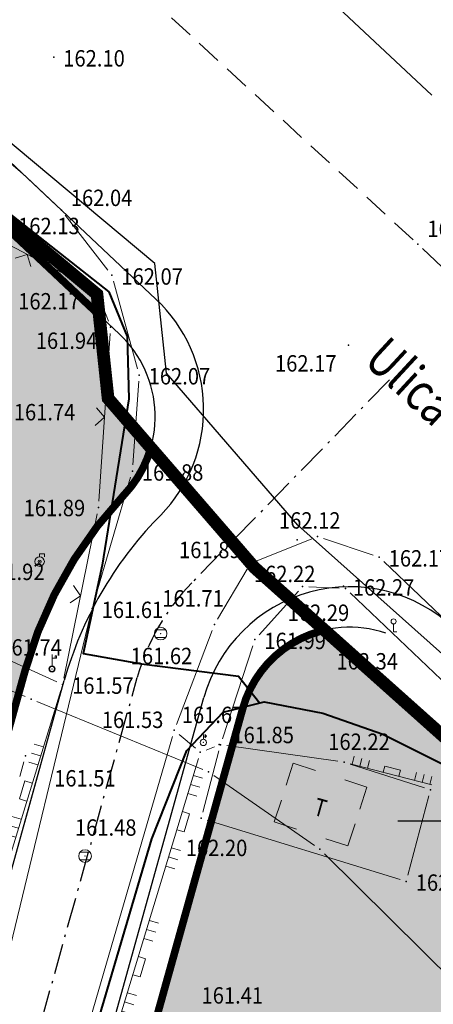
# Model space of a CAD drawing. Units: metres. Extents: x 0 to 7527980, y 0 to 4825575.
# Drawn here: x 7527682 to 7527699, y 4825493 to 4825532 of the extents above; entities that cross this region are included whole.
import ezdxf

# ---------------------------------------------------------------- set-up
doc = ezdxf.new("R2010")
doc.units = ezdxf.units.M
doc.header["$LTSCALE"] = 0.5
doc.header["$PDSIZE"] = 0.03
for name, pattern in [('ACAD_ISO10W100', [18, 12, -3, 0, -3]), ('CRTICE', [3, 2, -1]), ('DASHED', [19.05, 12.7, -6.35])]:
    doc.linetypes.add(name, pattern=pattern)
for name, color, linetype in [('00 POMOCNIK', 7, 'Continuous'), ('001_GRANICA PLANA', 37, 'Continuous'), ('115_Katastarske_tacke', 7, 'Continuous'), ('120_Detaljne_tacke', 7, 'Continuous'), ('130_Detaljne_konstruisane_tacke', 7, 'Continuous'), ('B-GAS-RASADNIK', 64, 'Continuous'), ('gas 63', 3, 'Continuous'), ('GR_granica_planskog_područja', 7, 'Continuous'), ('N_porodično_stanovanje_šrafura', 51, 'Continuous'), ('Opis Lista', 7, 'Continuous'), ('R_RL granica javno', 250, 'DASHED')]:
    doc.layers.add(name, color=color, linetype=linetype)
for name, color, linetype, lineweight in [('101_Parcele_granice', 7, 'Continuous', 13), ('104_Objekti_granice', 1, 'Continuous', 13), ('106_Objekti_srafure', 1, 'Continuous', 13), ('107_Detalj_linije', 1, 'Continuous', 13), ('108_Topografski_znaci', 1, 'Continuous', 13), ('121_Detaljne_kote', 32, 'Continuous', 13), ('124_Geo_tekst', 7, 'Continuous', 13), ('Saobracaj', 7, 'Continuous', 30)]:
    doc.layers.add(name, color=color, linetype=linetype, lineweight=lineweight)
doc.layers.get('00 POMOCNIK').off()
doc.styles.add('kote', font='geodet__.shx')
doc.styles.add('style2', font='txt', dxfattribs={"width": 0.8})
doc.linetypes.add('GAS_LINE', pattern='A,12.7,-5.08,["GAS",Standard,S=2.54,R=0,X=-2.54,Y=-1.27],-6.35', length=24.13)
doc.linetypes.add('GRANICA_PLANA', pattern='A,5.6e-05,[1,1.shx,S=2,R=0,X=0,Y=0],-5.6', length=5.600056)
doc.linetypes.add('GRPROJEKTA', pattern='A,0,[133,URB3.SHX,S=0.125,R=0,X=0,Y=0],-3', length=3)

# ---------------------------------------------------------------- blocks, each defined once
blk = doc.blocks.new('L12')
at = {"linetype": 'Continuous'}
for p, q in [((-0.175, 0.175), (0, 0)), ((0, 0), (0.175, 0.175))]:
    blk.add_line(p, q, dxfattribs=at)
blk = doc.blocks.new('L18')
at = {"linetype": 'Continuous'}
for p, q in [((-0.9375, 0.1875), (-0.9375, 0)), ((-0.75, 0), (-0.75, 0.1875)), ((-0.5625, 0.1875), (-0.5625, 0)), ((-0.1875, 0.15), (0.1875, 0.15)), ((-0.1875, 0), (-0.1875, 0.15)), ((0.1875, 0.15), (0.1875, 0)), ((0.5625, 0.1875), (0.5625, 0)), ((0.75, 0), (0.75, 0.1875)), ((0.9375, 0.1875), (0.9375, 0))]:
    blk.add_line(p, q, dxfattribs=at)
blk = doc.blocks.new('T1')
at = {"linetype": 'Continuous'}
blk.add_point((0, 0), dxfattribs=at)
blk.add_attdef('OZN-TAC', (0, 0), '', height=1)
blk = doc.blocks.new('T196')
at = {"linetype": 'Continuous'}
for p, q in [((0, 0), (0, 0.625)), ((0.25, 0), (0, 0))]:
    blk.add_line(p, q, dxfattribs=at)
blk.add_circle((0, 0.825), 0.2, dxfattribs=at)
blk.add_attdef('OZN-TAC', (0, 0), '', height=1)
blk = doc.blocks.new('T457')
at = {"linetype": 'Continuous'}
for p, q in [((0, 0.25), (0, 0.625)), ((0, 0.5), (0.25, 0.5)), ((0.25, 0.5), (0.125, 0.625)), ((0.25, 0.5), (0.125, 0.375))]:
    blk.add_line(p, q, dxfattribs=at)
blk.add_circle((0, 0), 0.25, dxfattribs=at)
blk.add_point((0, 0), dxfattribs=at)
blk.add_attdef('OZN-TAC', (0, 0), '', height=1)
blk = doc.blocks.new('T326')
at = {"linetype": 'Continuous'}
for p, q in [((0, 0.375), (0, 0.625)), ((0, 0.625), (0.375, 0.625)), ((0.375, 0.625), (0.375, 0.375))]:
    blk.add_line(p, q, dxfattribs=at)
for radius in [0.375, 0.125]:
    blk.add_circle((0, 0), radius, dxfattribs=at)
blk.add_point((0, 0), dxfattribs=at)
blk.add_attdef('OZN-TAC', (0, 0), '', height=1)
blk = doc.blocks.new('T514')
at = {"linetype": 'Continuous'}
for p, q in [((0, 0.25), (0, 1.15)), ((0, 0.85), (0.35, 0.85)), ((0.35, 1.05), (0.25, 1.05)), ((0.25, 1.05), (0.25, 0.85)), ((0.35, 0.85), (0.35, 1.05))]:
    blk.add_line(p, q, dxfattribs=at)
for radius in [0.25, 0.2]:
    blk.add_circle((0, 0), radius, dxfattribs=at)
blk.add_point((0, 0), dxfattribs=at)
blk.add_attdef('OZN-TAC', (0, 0), '', height=1)
blk = doc.blocks.new('T388')
at = {"linetype": 'Continuous'}
for p, q in [((-0.4, 0.3), (0.4, 0.3)), ((0.4, -0.3), (-0.4, -0.3))]:
    blk.add_line(p, q, dxfattribs=at)
blk.add_circle((0, 0), 0.5, dxfattribs=at)
blk.add_point((0, 0), dxfattribs=at)
blk.add_attdef('OZN-TAC', (0, 0), '', height=1)
blk = doc.blocks.new('KRSTIC')
at = {"layer": 'Opis Lista'}
for p, q in [((0, 0.6), (0, 5.3)), ((0.6, 0), (5.3, 0)), ((-0.6, 0), (-5.3, 0)), ((0, -0.6), (0, -5.3))]:
    blk.add_line(p, q, dxfattribs=at)
blk.add_point((0, 0), dxfattribs=at)

msp = doc.modelspace()

# ---------------------------------------------------------------- hatches: boundary and pattern name
at = {"layer": 'N_porodično_stanovanje_šrafura'}
h = msp.add_hatch(color=256, dxfattribs=at)
h.dxf.hatch_style = 1
h.paths.add_polyline_path([(7527618.893, 4825363.339), (7527640.929, 4825394.376, 0.027527), (7527643.768, 4825398.881, 0.027527), (7527646.096, 4825403.671), (7527656.294, 4825427.978), (7527666.493, 4825452.289, 0.013171), (7527667.607, 4825455.153, 0.013157), (7527668.569, 4825458.074), (7527673.313, 4825473.862), (7527678.057, 4825489.65), (7527680.336, 4825497.824), (7527682.614, 4825505.997, -0.121634), (7527686.527, 4825512.928, 0.12043), (7527687.582, 4825514.786), (7527685.889, 4825516.744), (7527685.45, 4825520.867), (7527677.243, 4825527.719), (7527677.97, 4825525.72), (7527676.479, 4825526.177), (7527674.91, 4825526.38), (7527673.35, 4825526.3), (7527671.82, 4825525.95), (7527670.37, 4825525.34), (7527669.13, 4825524.55), (7527666.97, 4825521.02), (7527661.423, 4825511.772), (7527657.31, 4825504.92), (7527649.943, 4825492.632), (7527647.813, 4825489.092), (7527643.75, 4825482.33), (7527634.76, 4825470.8), (7527630.38, 4825467.28), (7527623.78, 4825463.46), (7527622.85, 4825462.84), (7527618.013, 4825460.34), (7527589.993, 4825445.659), (7527589.473, 4825444.624), (7527589.131, 4825443.516), (7527588.976, 4825442.367), (7527589.013, 4825441.209), (7527589.241, 4825440.072), (7527589.653, 4825438.989), (7527590.318, 4825437.877), (7527591.001, 4825436.889), (7527591.628, 4825435.866), (7527592.198, 4825434.811), (7527592.71, 4825433.726), (7527593.163, 4825432.614), (7527593.815, 4825430.721), (7527594.083, 4825429.142), (7527594.348, 4825427.972), (7527594.566, 4825426.063), (7527594.5, 4825423.183), (7527594.375, 4825421.99), (7527594.185, 4825420.805), (7527593.93, 4825419.632), (7527593.612, 4825418.475), (7527593.231, 4825417.337), (7527592.789, 4825416.222), (7527592.287, 4825415.132), (7527591.726, 4825414.071), (7527590.903, 4825412.702), (7527566.62, 4825376.41), (7527561.82, 4825369.47), (7527555.51, 4825360.33), (7527553.006, 4825356.704), (7527550.441, 4825358.475), (7527546.914, 4825353.615), (7527543.388, 4825348.756), (7527524.753, 4825323.075), (7527524.174, 4825322.277, 0.402352), (7527526.165, 4825312.865), (7527526.603, 4825312.564), (7527529.313, 4825310.707), (7527530.767, 4825309.711, -0.12149), (7527546.303, 4825292.294, -0.12149), (7527551.951, 4825269.666), (7527551.99, 4825255.674, 0.019352), (7527552.312, 4825247.943, 0.019352), (7527553.23, 4825240.259), (7527563.622, 4825174.872), (7527574.014, 4825109.485, 0.245284), (7527585.048, 4825094.624, 0.25566), (7527604.222, 4825095.575, 0.172186), (7527607.714, 4825099.084, 0.155702), (7527608.31, 4825103.544, -0.036187), (7527607.755, 4825108.879, -0.036187), (7527607.975, 4825114.237), (7527609.291, 4825125.797), (7527610.608, 4825137.357, 0.011665), (7527611.02, 4825141.93, 0.011665), (7527611.22, 4825146.516), (7527611.572, 4825164.069), (7527611.924, 4825181.622, 0.045069), (7527611.563, 4825186.74, 0.045261), (7527610.286, 4825191.71), (7527603.899, 4825209.665, -0.075272), (7527601.785, 4825220.569, -0.075272), (7527602.993, 4825231.611), (7527605.464, 4825240.927, 0.045378), (7527606.327, 4825245.999, 0.045378), (7527606.261, 4825251.143), (7527601.487, 4825297.091, -0.090361), (7527604.154, 4825331.8, -0.090361)])
h = msp.add_hatch(color=256, dxfattribs=at)
h.dxf.hatch_style = 1
h.paths.add_polyline_path([(7527673.6, 4825324.3), (7527676.37, 4825334.09), (7527677.6, 4825338.41), (7527683.1, 4825357.81), (7527686.67, 4825369.21), (7527690.08, 4825378.75), (7527691.5, 4825382.73), (7527698.8, 4825403.17), (7527699.48, 4825405.06), (7527700.36, 4825407.44), (7527704.1, 4825417.5), (7527707.3, 4825426.12), (7527711.56, 4825437.59), (7527725.88, 4825473.66), (7527727.61, 4825476.8), (7527728.185, 4825477.956), (7527726.803, 4825479.501), (7527717.77, 4825486.853), (7527711.136, 4825492.807), (7527703.743, 4825499.271), (7527694.454, 4825507.568, 0.009845), (7527694.286, 4825507.525, 0.26319), (7527691.219, 4825504.465), (7527688.716, 4825495.487), (7527686.418, 4825487.245), (7527681.657, 4825471.401), (7527676.901, 4825455.571, -0.013171), (7527675.795, 4825452.214, -0.013171), (7527674.514, 4825448.92), (7527654.118, 4825400.305, -0.027527), (7527651.373, 4825394.654, -0.027527), (7527648.023, 4825389.339), (7527625.987, 4825358.302, 0.090361), (7527612.569, 4825329.59, 0.090361), (7527610.14, 4825297.99), (7527614.914, 4825252.042, -0.045378), (7527615, 4825245.322, -0.045378), (7527613.873, 4825238.697), (7527611.402, 4825229.38, 0.075272), (7527610.477, 4825220.928, 0.075272), (7527612.096, 4825212.581), (7527618.46, 4825194.691, -0.04524), (7527620.149, 4825188.141, -0.045545), (7527620.624, 4825181.447), (7527619.918, 4825146.341, -0.011664), (7527619.701, 4825141.35, -0.011665), (7527619.252, 4825136.373), (7527616.619, 4825113.251, 0.078204), (7527616.996, 4825104.431, 0.078232), (7527620.095, 4825096.097), (7527625.534, 4825086.399, 0.132153), (7527629.31, 4825082.535, 0.132153), (7527634.516, 4825081.086), (7527655.293, 4825080.908), (7527676.071, 4825080.73, 0.087968), (7527677.586, 4825080.986), (7527679.93, 4825088.52), (7527693.95, 4825136.03), (7527707.078, 4825180.137), (7527707.72, 4825182.25), (7527715.04, 4825206.56), (7527645.24, 4825223.92), (7527652.2, 4825249.12), (7527653.97, 4825255.32), (7527655.64, 4825261.17), (7527655.97, 4825262.3), (7527657.13, 4825266.36), (7527666.06, 4825297.59), (7527667.85, 4825303.97), (7527669.17, 4825308.62), (7527669.91, 4825311.28), (7527671.063, 4825315.359), (7527672.18, 4825319.31)])

# ---------------------------------------------------------------- linework, layer by layer
at = {"linetype": 'GRPROJEKTA', "lineweight": 5, "ltscale": 2.4, "const_width": 0.5}
msp.add_lwpolyline([(7527746.765, 4825453.084), (7527745.201, 4825456.187), (7527742.619, 4825460.378), (7527739.484, 4825464.887), (7527736.256, 4825468.972), (7527734.065, 4825471.461), (7527731.986, 4825473.705), (7527726.803, 4825479.501), (7527717.77, 4825486.853), (7527711.136, 4825492.807), (7527703.743, 4825499.271), (7527691.684, 4825510.042), (7527685.889, 4825516.744), (7527685.45, 4825520.867), (7527677.95, 4825527.129), (7527677.241, 4825527.725), (7527677.97, 4825525.72)], dxfattribs=at)
at = {"layer": '001_GRANICA PLANA', "ltscale": 0.5}
msp.add_lwpolyline([(7527746.765, 4825453.084, 0.5, 0.5, 0), (7527745.201, 4825456.187, 0.5, 0.5, 0), (7527742.619, 4825460.378, 0.5, 0.5, 0), (7527739.484, 4825464.887, 0.5, 0.5, 0), (7527736.256, 4825468.972, 0.5, 0.5, 0), (7527734.065, 4825471.461, 0.5, 0.5, 0), (7527731.986, 4825473.705, 0.5, 0.5, 0), (7527726.803, 4825479.501, 0.5, 0.5, 0), (7527717.77, 4825486.853, 0.5, 0.5, 0), (7527711.136, 4825492.807, 0.5, 0.5, 0), (7527703.743, 4825499.271, 0.5, 0.5, 0), (7527691.684, 4825510.042, 0.5, 0.5, 0), (7527685.889, 4825516.744, 0.5, 0.5, 0), (7527685.45, 4825520.867, 0.5, 0.5, 0), (7527677.95, 4825527.129, 0.5, 0.5, 0), (7527677.241, 4825527.725, 0.5, 0.5, 0), (7527677.97, 4825525.72, 0, 0, 0)], format="xyseb", dxfattribs=at)
at = {"layer": '101_Parcele_granice', "linetype": 'Continuous'}
for p, q in [((7527692.652, 4825534.429), (7527698.708, 4825528.751)), ((7527682.609, 4825504.935), (7527680.001, 4825506.005)), ((7527689.639, 4825502.055), (7527683.071, 4825504.745)), ((7527694.065, 4825499.033), (7527690.075, 4825501.817)), ((7527705.512, 4825487.746), (7527694.448, 4825498.714))]:
    msp.add_line(p, q, dxfattribs=at)
at = {"layer": '104_Objekti_granice', "linetype": 'Continuous'}
for points in [[(7527690.59, 4825502.995), (7527694.98, 4825502.375)], [(7527690.275, 4825502.79), (7527689.635, 4825500.36)], [(7527695.47, 4825502.265), (7527698.41, 4825501.325)], [(7527698.585, 4825501.01), (7527697.755, 4825497.86)], [(7527697.45, 4825497.695), (7527689.81, 4825500.045)]]:
    msp.add_lwpolyline(points, dxfattribs=at)
at = {"layer": '106_Objekti_srafure', "linetype": 'Continuous'}
for p, q in [((7527693.22, 4825502.3), (7527692.935, 4825501.425)), ((7527694.095, 4825502.015), (7527693.22, 4825502.3)), ((7527696.135, 4825501.35), (7527695.26, 4825501.635)), ((7527695.85, 4825500.48), (7527696.135, 4825501.35)), ((7527692.75, 4825500.84), (7527692.465, 4825499.97)), ((7527692.465, 4825499.97), (7527693.34, 4825499.685)), ((7527695.38, 4825499.02), (7527695.665, 4825499.895)), ((7527694.505, 4825499.305), (7527695.38, 4825499.02))]:
    msp.add_line(p, q, dxfattribs=at)
at = {"layer": '107_Detalj_linije', "linetype": 'CRTICE'}
msp.add_line((7527697.965, 4825523.02), (7527684.295, 4825535.59), dxfattribs=at)
at = {"layer": '107_Detalj_linije', "linetype": 'Continuous'}
for p, q in [((7527683.86, 4825524.37), (7527677.9, 4825529.98)), ((7527685.885, 4825521.82), (7527684.195, 4825524)), ((7527680.15, 4825523.775), (7527685.22, 4825521.105)), ((7527682.56, 4825522.9), (7527685.23, 4825521.13)), ((7527714.26, 4825507.485), (7527698.33, 4825522.675)), ((7527687.055, 4825517.91), (7527686.105, 4825521.38)), ((7527685.53, 4825520.755), (7527685.9, 4825519.805)), ((7527685.975, 4825519.32), (7527685.525, 4825512.67)), ((7527686.87, 4825514.11), (7527687.1, 4825517.42)), ((7527685.33, 4825508.66), (7527686.78, 4825513.62)), ((7527685.46, 4825512.175), (7527684.14, 4825505.665)), ((7527691.75, 4825510.295), (7527693.95, 4825511.185)), ((7527694.415, 4825511.2), (7527696.385, 4825510.54)), ((7527696.8, 4825510.285), (7527706.61, 4825500.935)), ((7527690.225, 4825508.005), (7527691.395, 4825509.985)), ((7527691.865, 4825507.375), (7527693.425, 4825509.115)), ((7527693.84, 4825509.285), (7527695.04, 4825509.225)), ((7527695.47, 4825509.04), (7527705.28, 4825499.69)), ((7527683.86, 4825505.525), (7527676.68, 4825508.785)), ((7527679.6, 4825485.065), (7527685.2, 4825508.175)), ((7527688.6, 4825503.835), (7527690.01, 4825507.555)), ((7527691.622, 4825506.952), (7527690.418, 4825503.268)), ((7527684.015, 4825505.18), (7527681.535, 4825497.13)), ((7527688.44, 4825503.36), (7527682.9, 4825484.34)), ((7527688.7, 4825503.44), (7527689.35, 4825502.89)), ((7527689.775, 4825502.82), (7527690.105, 4825502.94)), ((7527686.23, 4825491.81), (7527689.47, 4825502.49)), ((7527695.47, 4825502.275), (7527698.7, 4825501.445))]:
    msp.add_line(p, q, dxfattribs=at)
at = {"layer": '107_Detalj_linije'}
msp.add_line((7527682.558, 4825502.352, 161.63), (7527682.397, 4825501.771, 161.49), dxfattribs=at)
at = {"layer": '115_Katastarske_tacke', "linetype": 'Continuous'}
for p in [(7527682.84, 4825504.84), (7527689.87, 4825501.96), (7527694.27, 4825498.89)]:
    msp.add_point(p, dxfattribs=at)
at = {"layer": '130_Detaljne_konstruisane_tacke'}
msp.add_point((7527682.624, 4825502.593, 161.63), dxfattribs=at)
at = {"layer": '130_Detaljne_konstruisane_tacke', "linetype": 'Continuous'}
msp.add_point((7527689.54, 4825502.73), dxfattribs=at)
at = {"layer": 'B-GAS-RASADNIK', "color": 3, "linetype": 'GAS_LINE', "lineweight": 40, "ltscale": 0.33}
msp.add_lwpolyline([(7527646.372, 4825489.777), (7527648.268, 4825493.15), (7527649.948, 4825494.282), (7527652.507, 4825498.928), (7527654.04, 4825501.925), (7527657.75, 4825508.161), (7527657.717, 4825509.541), (7527659.586, 4825513.406), (7527661.785, 4825515.106), (7527662.112, 4825515.774), (7527666.908, 4825523.823), (7527669.519, 4825527.414), (7527671.858, 4825528.796), (7527673.953, 4825529.17), (7527677.004, 4825528.348), (7527680.632, 4825525.127), (7527685.915, 4825520.966)], dxfattribs=at)
at = {"layer": 'gas 63', "color": 3, "lineweight": 40}
msp.add_lwpolyline([(7527685.915, 4825520.966), (7527686.647, 4825519.2), (7527686.707, 4825516.723), (7527685.656, 4825510.135), (7527684.909, 4825506.638), (7527687.207, 4825506.235), (7527691.055, 4825505.739), (7527691.891, 4825504.681)], dxfattribs=at)
at = {"layer": 'gas 63', "linetype": 'GAS_LINE', "lineweight": 40, "ltscale": 0.33}
msp.add_lwpolyline([(7527674.556, 4825455.168), (7527674.755, 4825456.937), (7527676.511, 4825461.615), (7527679.763, 4825472.074), (7527681.377, 4825477.599), (7527684.05, 4825487.178), (7527687.62, 4825499.308), (7527689.003, 4825502.803), (7527690.444, 4825504.314), (7527692.067, 4825504.726), (7527694.382, 4825504.273), (7527696.759, 4825503.443), (7527699.899, 4825501.875)], dxfattribs=at)
at = {"layer": 'GR_granica_planskog_područja', "color": 5, "linetype": 'GRANICA_PLANA', "ltscale": 0.25}
msp.add_lwpolyline([(7527705.332, 4825501.07), (7527693.398, 4825511.729), (7527688.196, 4825517.745), (7527687.734, 4825522.087), (7527679.491, 4825528.969), (7527671.921, 4825535.335), (7527674.314, 4825528.753), (7527673.018, 4825528.686), (7527671.082, 4825528.243), (7527669.252, 4825527.473), (7527667.372, 4825526.276), (7527664.917, 4825522.264), (7527659.365, 4825513.006), (7527655.252, 4825506.155), (7527647.886, 4825493.867), (7527645.757, 4825490.329), (7527641.768, 4825483.691), (7527633.039, 4825472.496), (7527629.019, 4825469.265), (7527622.512, 4825465.499), (7527621.63, 4825464.911), (7527616.905, 4825462.469), (7527588.195, 4825447.427)], dxfattribs=at)
at = {"layer": 'R_RL granica javno', "ltscale": 0.25, "const_width": 0.3}
for points in [[(7527685.59, 4825519.995), (7527681.118, 4825524.204, 0.483627), (7527667.157, 4825522.155), (7527648.13, 4825489.237, -0.141929), (7527618.013, 4825460.34), (7527589.993, 4825445.659)], [(7527601.785, 4825220.569, -0.075272), (7527602.993, 4825231.611), (7527605.464, 4825240.927, 0.045378), (7527606.327, 4825245.999, 0.045378), (7527606.261, 4825251.143), (7527601.487, 4825297.091, -0.090361), (7527604.154, 4825331.8, -0.090361), (7527618.893, 4825363.339), (7527640.929, 4825394.376, 0.027527), (7527643.768, 4825398.881, 0.027527), (7527646.096, 4825403.671), (7527656.294, 4825427.978), (7527666.492, 4825452.286, 0.013184), (7527667.607, 4825455.153, 0.013157), (7527668.569, 4825458.074), (7527673.313, 4825473.862), (7527678.057, 4825489.65), (7527680.336, 4825497.824), (7527682.614, 4825505.997, -0.121), (7527686.498, 4825512.898, -0.000624), (7527686.527, 4825512.928, 0.12043), (7527687.582, 4825514.786, 0.19907)], [(7527610.477, 4825220.928, -0.075272), (7527611.402, 4825229.38), (7527613.873, 4825238.697, 0.045378), (7527615, 4825245.322, 0.045378), (7527614.914, 4825252.042), (7527610.14, 4825297.99, -0.090361), (7527612.569, 4825329.59, -0.090361), (7527625.987, 4825358.302), (7527648.023, 4825389.339, 0.027527), (7527651.373, 4825394.654, 0.027527), (7527654.118, 4825400.305), (7527674.514, 4825448.92, 0.013171), (7527675.795, 4825452.214, 0.013171), (7527676.901, 4825455.571), (7527681.657, 4825471.401), (7527686.418, 4825487.245), (7527688.716, 4825495.487), (7527691.219, 4825504.466), (7527691.219, 4825504.466, -0.263179), (7527694.286, 4825507.525, -0.009845), (7527694.454, 4825507.568, -0.263179)]]:
    msp.add_lwpolyline(points, format="xyb", dxfattribs=at)
at = {"layer": 'R_RL granica javno', "ltscale": 0.25}
msp.add_lwpolyline([(7527746.765, 4825453.084, 0.3, 0.3, 0), (7527745.201, 4825456.187, 0.3, 0.3, 0), (7527742.619, 4825460.378, 0.3, 0.3, 0), (7527739.484, 4825464.887, 0.3, 0.3, 0), (7527736.256, 4825468.972, 0.3, 0.3, 0), (7527734.065, 4825471.461, 0.3, 0.3, 0), (7527731.986, 4825473.705, 0.3, 0.3, 0), (7527728.185, 4825477.956, 0.3, 0.3, 0), (7527717.77, 4825486.853, 0.3, 0.3, 0), (7527711.136, 4825492.807, 0.3, 0.3, 0), (7527703.743, 4825499.271, 0.3, 0.3, 0), (7527694.454, 4825507.568, 0, 0, 0)], format="xyseb", dxfattribs=at)
at = {"layer": 'Saobracaj', "linetype": 'Continuous'}
for p, q in [((7527682.66, 4825525.5), (7527687.785, 4825520.676)), ((7527681.118, 4825524.204), (7527686.337, 4825519.292)), ((7527687.972, 4825512.122), (7527687.856, 4825512.002)), ((7527678.057, 4825489.65), (7527682.614, 4825505.997)), ((7527679.598, 4825489.22), (7527684.155, 4825505.568)), ((7527684.896, 4825487.743), (7527689.678, 4825504.895)), ((7527686.438, 4825487.314), (7527691.219, 4825504.466))]:
    msp.add_line(p, q, dxfattribs=at)
at = {"layer": 'Saobracaj', "linetype": 'ACAD_ISO10W100', "lineweight": -3, "ltscale": 0.2}
for p, q in [((7527697.021, 4825517.475), (7527689.203, 4825509.444)), ((7527682.247, 4825488.482), (7527687.044, 4825505.69))]:
    msp.add_line(p, q, dxfattribs=at)
at = {"layer": 'Saobracaj', "linetype": 'Continuous'}
for centre, radius, start, end in [((7527674.435, 4825516.762), 12, 46.7327, 149.9713), ((7527683.672, 4825516.307), 6, 315.773, 46.7327), ((7527683.253, 4825516.015), 4.5, 316.6832, 46.7327), ((7527698.605, 4825501.54), 16.6, 136.6832, 164.4233), ((7527698.605, 4825501.54), 15, 135.773, 164.4233), ((7527695.457, 4825503.284), 6, 46.4657, 164.4233), ((7527695.457, 4825503.284), 4.4, 71.1278, 164.4233)]:
    msp.add_arc(centre, radius, start, end, dxfattribs=at)
at = {"layer": 'Saobracaj', "linetype": 'ACAD_ISO10W100', "lineweight": -3, "ltscale": 0.2}
msp.add_arc((7527695.473, 4825503.341), 8.75, 135.773, 164.4233, dxfattribs=at)

# ---------------------------------------------------------------- block references
at = {"layer": '00 POMOCNIK', "xscale": 0.5, "yscale": 0.5, "zscale": 0.5}
msp.add_blockref('KRSTIC', (7527700, 4825500), dxfattribs=at)
at = {"layer": '108_Topografski_znaci'}
for name, p, xscale, yscale, zscale, rotation in [('L12', (7527682.685, 4825522.44), 2, 2, 2, 152.2274882283982), ('L12', (7527685.715, 4825520.28), 2, 2, 2, 111.2796057227226), ('L12', (7527685.75, 4825515.995), 2, 2, 2, 86.12874378242947), ('L12', (7527684.8, 4825508.92), 2, 2, 2, 78.53782046559623), ('L18', (7527682.775, 4825501.155), 1.999999999995, 1.999999999995, 1.999999999995, 72.87726725673389), ('L18', (7527697.085, 4825501.86), -1.699999999901828, 1.700000000546441, 1.7, 345.3959574229181), ('L18', (7527688.721, 4825500.021), 1.999999999995, 1.999999999995, 1.999999999995, 253.1237353846512), ('L18', (7527686.979, 4825494.279), 1.999999999995, 1.999999999995, 1.999999999995, 253.1237353846512)]:
    msp.add_blockref(name, p, dxfattribs=dict(at, xscale=xscale, yscale=yscale, zscale=zscale, rotation=rotation))
at = {"layer": '108_Topografski_znaci', "xscale": 0.5, "yscale": 0.5, "zscale": 0.5}
for name, p in [('T326', (7527683.18, 4825510.28, 161.92)), ('T196', (7527697.19, 4825507.5, 162.34)), ('T388', (7527687.97, 4825507.43, 161.62)), ('T514', (7527683.67, 4825506.03, 161.74)), ('T457', (7527689.66, 4825503.12, 161.67)), ('T388', (7527684.98, 4825498.62, 161.48))]:
    msp.add_blockref(name, p, dxfattribs=at)
at = {"layer": '120_Detaljne_tacke'}
for p in [(7527683.74, 4825530.26, 162.1), (7527684.04, 4825524.2, 162.04), (7527698.15, 4825522.85, 162.16), (7527686.04, 4825521.62, 162.07), (7527685.44, 4825520.99, 162.17), (7527685.99, 4825519.57, 161.94), (7527695.4, 4825518.85, 162.17), (7527687.12, 4825517.67, 162.07), (7527686.85, 4825513.86, 161.88), (7527685.51, 4825512.42, 161.89), (7527693.37, 4825511.14, 162.08), (7527694.18, 4825511.28, 162.12), (7527696.62, 4825510.46, 162.17), (7527691.52, 4825510.2, 161.89), (7527693.59, 4825509.3, 162.22), (7527695.2, 4825509.31, 162.27), (7527695.29, 4825509.21, 162.29), (7527685.26, 4825508.42, 161.61), (7527690.1, 4825507.79, 161.71), (7527691.7, 4825507.19, 161.99), (7527684.09, 4825505.42, 161.57), (7527688.51, 4825503.6, 161.53), (7527690.28, 4825503.04, 161.85), (7527690.34, 4825503.03, 161.84), (7527689.54, 4825502.73, 161.59), (7527695.23, 4825502.34, 162.22), (7527698.65, 4825501.25, 162.1), (7527689.57, 4825500.12, 162.2), (7527697.69, 4825497.62, 162.19)]:
    msp.add_blockref('T1', p, dxfattribs=at)

# ---------------------------------------------------------------- texts
at = {"layer": '121_Detaljne_kote', "linetype": 'Continuous', "style": 'kote', "width": 0.9}
for s, p in [('162.10', (7527684.115, 4825529.885, 162.1)), ('162.04', (7527684.415, 4825524.36, 162.04)), ('162.13', (7527682.329, 4825523.246, 162.13)), ('162.16', (7527698.523, 4825523.132, 162.16)), ('162.07', (7527686.415, 4825521.245, 162.07)), ('162.17', (7527682.332, 4825520.265, 162.17)), ('161.94', (7527683.027, 4825518.704, 161.94)), ('162.17', (7527692.495, 4825517.806, 162.17)), ('162.07', (7527687.495, 4825517.295, 162.07)), ('161.74', (7527682.158, 4825515.873, 161.74)), ('161.88', (7527687.225, 4825513.485, 161.88)), ('161.89', (7527682.547, 4825512.079, 161.89)), ('162.12', (7527692.651, 4825511.587, 162.12)), ('162.12', (7527692.651, 4825511.587, 162.12)), ('161.89', (7527688.698, 4825510.417, 161.89)), ('161.89', (7527688.698, 4825510.417, 161.89)), ('162.17', (7527696.995, 4825510.085, 162.17)), ('162.17', (7527696.995, 4825510.085, 162.17)), ('161.92', (7527680.938, 4825509.55, 161.92)), ('162.22', (7527691.659, 4825509.467, 162.22)), ('162.27', (7527695.575, 4825508.935, 162.27)), ('161.71', (7527688.033, 4825508.5, 161.71)), ('161.71', (7527688.033, 4825508.5, 161.71)), ('161.61', (7527685.635, 4825508.045, 161.61)), ('162.29', (7527692.997, 4825507.931, 162.29)), ('161.74', (7527681.625, 4825506.559, 161.74)), ('161.99', (7527692.075, 4825506.815, 161.99)), ('161.62', (7527686.785, 4825506.219, 161.62)), ('162.34', (7527694.927, 4825506.008, 162.34)), ('161.57', (7527684.465, 4825505.045, 161.57)), ('161.67', (7527688.805, 4825503.885, 161.67)), ('161.53', (7527685.641, 4825503.691, 161.53)), ('161.85', (7527690.809, 4825503.09, 161.85)), ('162.22', (7527694.602, 4825502.823, 162.22)), ('161.51', (7527683.754, 4825501.375, 161.51)), ('161.48', (7527684.578, 4825499.425, 161.48)), ('162.20', (7527688.964, 4825498.618, 162.2)), ('162.19', (7527698.065, 4825497.245, 162.19)), ('161.41', (7527689.588, 4825492.778, 161.41))]:
    msp.add_text(s, height=0.65, dxfattribs=at).set_placement(p)
at = {"layer": '124_Geo_tekst', "linetype": 'Continuous', "style": 'style2', "width": 0.8}
for s, height, rotation, p in [('Ulica  Hajduk  Veqkova', 1.5, 317.2237, (7527695.956, 4825518.176, 162.17)), ('T', 0.7, 344.2068, (7527693.974, 4825500.264))]:
    msp.add_text(s, height=height, rotation=rotation, dxfattribs=at).set_placement(p)

doc.saveas('drawing.dxf')
